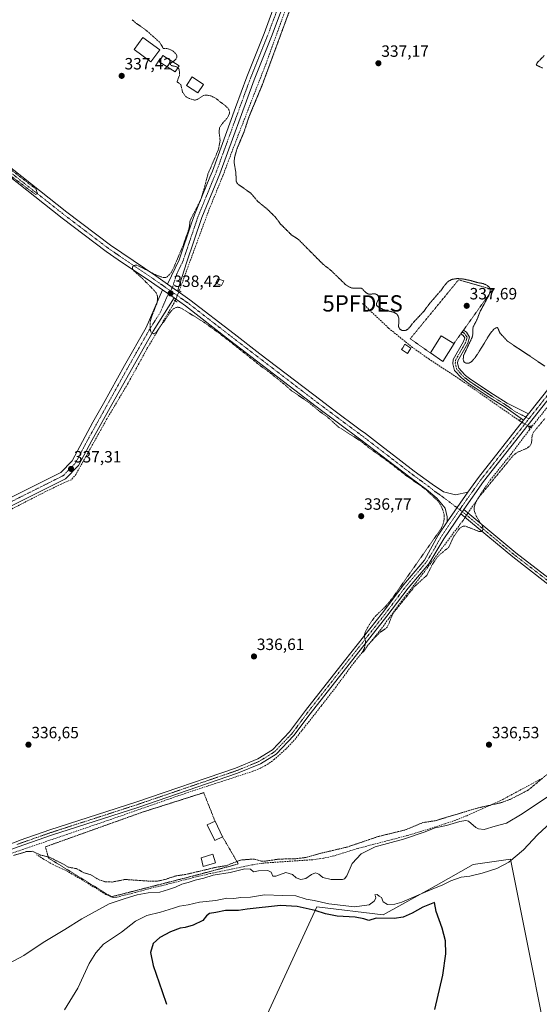
# Model space of a CAD drawing. Units: metres. Extents: x 593898 to 597345, y 4722128 to 4724489.
# Drawn here: x 595424 to 595743, y 4722581 to 4723184 of the extents above; entities that cross this region are included whole.
import ezdxf
from ezdxf.enums import TextEntityAlignment as Align

# ---------------------------------------------------------------- set-up
doc = ezdxf.new("R2010")
doc.units = ezdxf.units.M
doc.header["$MEASUREMENT"] = 0
for name, pattern in [('TRAZO_Y_PUNTO', [1, 0.5, -0.25, 0, -0.25]), ('TRAZOS', [0.75, 0.5, -0.25]), ('TRAZOS2', [0.375, 0.25, -0.125]), ('TRAZOSX2', [1.5, 1, -0.5])]:
    doc.linetypes.add(name, pattern=pattern)
doc.layers.get('0').update_dxf_attribs({"lineweight": 5})
for name, color, linetype, lineweight in [('Alambrada', 19, 'TRAZOS', 0), ('Camino', 19, 'Continuous', 0), ('Camino Cxs', 19, 'Continuous', 0), ('Camino eje', 39, 'TRAZO_Y_PUNTO', 13), ('Carátula', 7, 'Continuous', 5), ('Corriente artificial lineal', 5, 'TRAZOSX2', 13), ('Corriente artificial lineal oculto', 135, 'TRAZO_Y_PUNTO', 13), ('Cultivos herbáceos CxS', 92, 'Continuous', 0), ('Cultivos leñosos', 92, 'Continuous', 0), ('Cultivos leñosos CxS', 92, 'Continuous', 0), ('Curva de nivel auxiliar', 36, 'TRAZOS', 0), ('Curva de nivel auxiliar depresión', 39, 'TRAZOS2', 0), ('Curva de nivel maestra', 36, 'Continuous', 30), ('Curva de nivel normal', 36, 'Continuous', 0), ('Edificación', 1, 'Continuous', 13), ('Edificación Cxs', 1, 'Continuous', 13), ('Edificación ligera', 1, 'Continuous', 0), ('Edificación ligera Cxs', 1, 'Continuous', 0), ('Estanque', 2, 'Continuous', 0), ('Estanque Cxs', 2, 'Continuous', 0), ('Pista no pavimentada', 254, 'Continuous', 13), ('Pista no pavimentada Cxs', 254, 'Continuous', 0), ('Pista no pavimentada eje', 9, 'TRAZO_Y_PUNTO', 0), ('Pista pavimentada eje', 135, 'TRAZO_Y_PUNTO', 0), ('Puente lineal', 2, 'TRAZOS2', 0), ('Punto de cota en terreno', 7, 'Continuous', 0), ('Punto fluvial desagüe desconocido', 7, 'Continuous', 0), ('Rótulo de punto de cota en terreno', 19, 'Continuous', 0)]:
    doc.layers.add(name, color=color, linetype=linetype, lineweight=lineweight)
doc.styles.add('Arial', font='txt', dxfattribs={"height": 0.2})

# ---------------------------------------------------------------- blocks, each defined once
blk = doc.blocks.new('*U164')
at = {"layer": 'Cultivos herbáceos CxS', "color": 92, "linetype": 'Continuous', "lineweight": 0}
blk.add_polyline3d([(595755.89, 4722515.14, 343.44), (595724.97, 4722669.74, 344.62), (595702.19, 4722666.49, 342.48), (595679.4, 4722653.47, 344.24), (595646.86, 4722635.57, 348.23), (595606.17, 4722640.45, 347.74), (595518.29, 4722450.05, 344.84)], dxfattribs=at)
blk = doc.blocks.new('5PFDES')
blk.add_text('5PFDES', height=10).set_placement((0, 0), align=Align.MIDDLE_CENTER)
blk = doc.blocks.new('*U180')
at = {"layer": 'Curva de nivel auxiliar', "color": 36, "linetype": 'TRAZOS', "lineweight": 0}
for points in [[(595420.15, 4722671.95, 337.5), (595428.35, 4722674.37, 337.5), (595431.88, 4722674.49, 337.5), (595436.79, 4722672.18, 337.5), (595442.47, 4722670.8, 337.5), (595450.8, 4722666.6, 337.5), (595453.66, 4722664.83, 337.5), (595459.1, 4722663.81, 337.5), (595462.88, 4722661.55, 337.5), (595467.96, 4722659.95, 337.5), (595472.08, 4722657.32, 337.5), (595476.29, 4722655.82, 337.5), (595480.75, 4722655.67, 337.5), (595488.58, 4722657.23, 337.5), (595504, 4722656.17, 337.5), (595508.59, 4722656.2, 337.5), (595513.3, 4722657.27, 337.5), (595519.96, 4722659.48, 337.5), (595525.93, 4722660.31, 337.5), (595544.71, 4722664.78, 337.5), (595550.81, 4722665.69, 337.5), (595558.28, 4722668.71, 337.5), (595560.21, 4722669.22, 337.5), (595567.39, 4722669.77, 337.5), (595572.16, 4722668.51, 337.5), (595574.05, 4722668.4, 337.5), (595583.34, 4722669.76, 337.5), (595592.71, 4722669.85, 337.5), (595599.6, 4722670.74, 337.5), (595608.26, 4722673.2, 337.5), (595624.87, 4722677.09, 337.5), (595643.78, 4722683.51, 337.5), (595660.51, 4722687.61, 337.5), (595671.27, 4722692.07, 337.5), (595678.87, 4722693.25, 337.5), (595704.7, 4722700.99, 337.5), (595719.38, 4722704.33, 337.5), (595725.2, 4722706.49, 337.5), (595735.92, 4722712.04, 337.5), (595752.15, 4722725.5, 337.5)], [(595746.15, 4722939.79, 337.5), (595739.34, 4722931.62, 337.5), (595738.31, 4722929.45, 337.5), (595737.96, 4722924.95, 337.5), (595737.1, 4722923.05, 337.5), (595735.25, 4722921.57, 337.5), (595729.09, 4722918.98, 337.5), (595726.5, 4722916.89, 337.5), (595705.5, 4722891.38, 337.5), (595703.26, 4722887.31, 337.5), (595702.81, 4722885.35, 337.5), (595702.81, 4722883.44, 337.5), (595704.02, 4722879.9, 337.5), (595707.85, 4722873.84, 337.5), (595708.17, 4722872.05, 337.5), (595707.78, 4722871, 337.5), (595707.14, 4722870.55, 337.5), (595705.71, 4722870.57, 337.5), (595697.28, 4722873.85, 337.5), (595695.6, 4722873.64, 337.5), (595693.7, 4722872.38, 337.5), (595690.28, 4722867.56, 337.5), (595687.16, 4722860.8, 337.5), (595682.2, 4722856.81, 337.5), (595680.33, 4722854.89, 337.5), (595677.22, 4722850.49, 337.5), (595673.65, 4722843.55, 337.5), (595666.52, 4722837.15, 337.5), (595653.94, 4722821.48, 337.5), (595652.46, 4722819.18, 337.5), (595650.23, 4722813.48, 337.5), (595649.31, 4722811.89, 337.5), (595648.21, 4722810.77, 337.5), (595645.16, 4722808.81, 337.5), (595642.79, 4722806.57, 337.5), (595638.25, 4722801.57, 337.5), (595634.74, 4722796.64, 337.5), (595633.96, 4722796.11, 337.5), (595635.46, 4722799.44, 337.5), (595636.07, 4722801.75, 337.5), (595636.06, 4722803.5, 337.5), (595635.41, 4722806.39, 337.5), (595635.54, 4722807.56, 337.5), (595636.47, 4722809.95, 337.5), (595638.47, 4722813.47, 337.5), (595642, 4722818.38, 337.5), (595648.36, 4722824.55, 337.5), (595652.87, 4722829.99, 337.5), (595682.45, 4722872.25, 337.5), (595683.83, 4722875.41, 337.5), (595684.44, 4722878.47, 337.5), (595684.29, 4722880.94, 337.5), (595683.41, 4722884.07, 337.5), (595681.96, 4722887.1, 337.5), (595680.37, 4722889.32, 337.5), (595672.46, 4722896.72, 337.5), (595661.48, 4722904.44, 337.5), (595648.39, 4722914.6, 337.5), (595638.01, 4722922.02, 337.5), (595633.16, 4722925.98, 337.5), (595619.56, 4722934.53, 337.5), (595612.75, 4722940.71, 337.5), (595608.03, 4722944.03, 337.5), (595601.39, 4722949.55, 337.5), (595590.7, 4722956.82, 337.5), (595586.2, 4722960.86, 337.5), (595576.43, 4722968.66, 337.5), (595571.89, 4722971.92, 337.5), (595548.69, 4722990.29, 337.5), (595536.9, 4722998.85, 337.5), (595523.56, 4723007.1, 337.5), (595522, 4723007.84, 337.5), (595520.58, 4723008.04, 337.5), (595518.27, 4723007.06, 337.5), (595516.63, 4723005.26, 337.5), (595507.82, 4722992.66, 337.5), (595506.98, 4722992.03, 337.5), (595506, 4722991.77, 337.5), (595504.63, 4722992.43, 337.5), (595503.96, 4722995.2, 337.5), (595504.12, 4722999.2, 337.5), (595504.83, 4723001.86, 337.5), (595508.15, 4723010.32, 337.5), (595508.54, 4723012.81, 337.5), (595508.42, 4723015.22, 337.5), (595507.64, 4723016.89, 337.5), (595506.33, 4723018.42, 337.5), (595498.92, 4723025.95, 337.5), (595494.08, 4723030.23, 337.5), (595493.16, 4723031.6, 337.5), (595493.11, 4723032.64, 337.5), (595494.12, 4723033.59, 337.5), (595495.91, 4723033.75, 337.5), (595508.38, 4723027.4, 337.5), (595512.1, 4723026.13, 337.5), (595513.56, 4723026.22, 337.5), (595514.5, 4723026.63, 337.5), (595516.9, 4723029.15, 337.5), (595518.48, 4723032.26, 337.5), (595524.21, 4723045.81, 337.5), (595527.9, 4723056.35, 337.5), (595528.54, 4723061.17, 337.5), (595534.85, 4723073.39, 337.5), (595537.33, 4723081.34, 337.5), (595539.48, 4723089.65, 337.5), (595545.83, 4723104.42, 337.5), (595546.92, 4723110.08, 337.5), (595546.32, 4723115.44, 337.5), (595546.55, 4723117.85, 337.5), (595547.7, 4723119.86, 337.5), (595551.49, 4723124.17, 337.5), (595552.58, 4723126.39, 337.5), (595552.72, 4723128.01, 337.5), (595551.8, 4723129.92, 337.5), (595550.39, 4723131.27, 337.5), (595544.07, 4723136.15, 337.5), (595541.24, 4723137.55, 337.5), (595538.73, 4723138.01, 337.5), (595536.8, 4723137.78, 337.5), (595532.8, 4723135.31, 337.5), (595531.32, 4723134.92, 337.5), (595527.63, 4723136.1, 337.5), (595525.77, 4723137.13, 337.5), (595523.89, 4723139.76, 337.5), (595522.85, 4723144.48, 337.5), (595520.52, 4723146.1, 337.5), (595521.94, 4723150.01, 337.5), (595522.03, 4723152.42, 337.5), (595521.62, 4723154.05, 337.5), (595520.96, 4723154.71, 337.5)]]:
    blk.add_polyline3d(points, dxfattribs=at)
blk = doc.blocks.new('5PATER')
at = {"layer": 'Carátula', "linetype": 'Continuous', "lineweight": 5}
h = blk.add_hatch(color=250, dxfattribs=at)
edge = h.paths.add_edge_path()
edge.add_ellipse((0, 0.01), major_axis=(-1.33, -1.34), ratio=0.999422, start_angle=0, end_angle=360)

msp = doc.modelspace()

# ---------------------------------------------------------------- linework, layer by layer
at = {"layer": 'Alambrada', "color": 19, "linetype": 'TRAZOS', "lineweight": 0}
for points in [[(595690.35, 4722985.72, 341.13), (595694.62, 4722991.68, 339.89), (595696.23, 4722993.93, 338.22), (595714.01, 4723018.77, 337.41), (595693.23, 4723024.83, 343.18), (595663.57, 4722988.68, 339.8), (595675.87, 4722980.04, 341.19)], [(595543.85, 4722692.88, 341.07), (595536.85, 4722710.44, 338.11), (595498.78, 4722698.32, 339.29), (595439.74, 4722677.24, 339.65), (595441.72, 4722670.33, 338.06), (595480.28, 4722646.61, 339.56), (595532.96, 4722660.06, 339.43), (595558.1, 4722666.73, 340.18), (595550.78, 4722679.34, 337.13), (595548.39, 4722683.47, 339.01)]]:
    msp.add_polyline3d(points, dxfattribs=at)
at = {"layer": 'Camino', "color": 19, "linetype": 'Continuous', "lineweight": 0}
for points in [[(595733.03, 4722938.66, 338.75), (595721.74, 4722946.72, 338.19), (595713.12, 4722952.08, 338.05), (595699.08, 4722961.47, 338.09), (595694.93, 4722964.67, 338.01), (595690.79, 4722969.26, 338.13), (595689.76, 4722973.36, 338.13), (595689.97, 4722975.94, 338.13), (595696.26, 4722986.99, 337.92), (595696.95, 4722989.28, 337.85), (595696.05, 4722990.71, 337.87), (595694.63, 4722991.69, 337.88), (595696.24, 4722993.94, 337.8), (595698.09, 4722992.66, 337.7), (595699.95, 4722989.68, 337.59), (595698.81, 4722985.9, 337.68), (595692.68, 4722975.1, 337.93), (595692.55, 4722973.59, 337.95), (595693.31, 4722970.6, 337.99), (595696.81, 4722966.71, 338.05), (595697.44, 4722966.22, 338.06), (595700.69, 4722963.72, 338.04), (595714.62, 4722954.41, 338.02), (595723.09, 4722949.13, 338.15), (595736.12, 4722942.57, 338.62)], [(595736.12, 4722942.57, 338.62), (595733.03, 4722938.66, 338.75)], [(595694.54, 4722881.39, 338.08), (595696.37, 4722884.07, 338.09)], [(595696.37, 4722884.07, 338.09), (595728.38, 4722857.47, 337.01), (595748.83, 4722841.71, 336.89), (595775.06, 4722822.9, 336.92), (595801.3, 4722803.03, 337.03), (595815.94, 4722792.59, 337.25), (595814.08, 4722789.99, 337.39), (595799.41, 4722800.45, 336.98), (595773.16, 4722820.32, 336.85), (595746.92, 4722839.14, 336.76), (595726.38, 4722854.97, 336.9), (595694.54, 4722881.39, 338.08)]]:
    msp.add_polyline3d(points, dxfattribs=at)
at = {"layer": 'Camino Cxs', "color": 19, "linetype": 'Continuous', "lineweight": 0}
for points in [[(595736.12, 4722942.57, 338.62), (595733.03, 4722938.66, 338.75), (595721.74, 4722946.72, 338.19), (595713.12, 4722952.08, 338.05), (595699.08, 4722961.47, 338.09), (595694.93, 4722964.67, 338.01), (595690.79, 4722969.26, 338.13), (595689.76, 4722973.36, 338.13), (595689.97, 4722975.94, 338.13), (595696.26, 4722986.99, 337.92), (595696.95, 4722989.28, 337.85), (595696.05, 4722990.71, 337.87), (595694.63, 4722991.69, 337.88), (595696.24, 4722993.94, 337.8), (595698.09, 4722992.66, 337.7), (595699.95, 4722989.68, 337.59), (595698.81, 4722985.9, 337.68), (595692.68, 4722975.1, 337.93), (595692.55, 4722973.59, 337.95), (595693.31, 4722970.6, 337.99), (595696.81, 4722966.71, 338.05), (595697.44, 4722966.22, 338.06), (595700.69, 4722963.72, 338.04), (595714.62, 4722954.41, 338.02), (595723.09, 4722949.13, 338.15), (595736.12, 4722942.57, 338.62)], [(595694.54, 4722881.39, 338.08), (595696.37, 4722884.07, 338.09), (595728.38, 4722857.47, 337.01), (595748.83, 4722841.71, 336.89), (595775.06, 4722822.9, 336.92), (595801.3, 4722803.03, 337.03), (595815.94, 4722792.59, 337.25), (595814.08, 4722789.99, 337.39), (595799.41, 4722800.45, 336.98), (595773.16, 4722820.32, 336.85), (595746.92, 4722839.14, 336.76), (595726.38, 4722854.97, 336.9), (595694.54, 4722881.39, 338.08)]]:
    msp.add_polyline3d(points, close=True, dxfattribs=at)
at = {"layer": 'Camino eje', "color": 39, "linetype": 'TRAZO_Y_PUNTO', "lineweight": 13}
for points in [[(595695.44, 4722992.82, 337.83), (595697.07, 4722991.69, 337.79), (595697.52, 4722990.97, 337.77), (595698.45, 4722989.48, 337.72), (595697.54, 4722986.45, 337.81), (595694.47, 4722981.05, 337.85), (595691.33, 4722975.52, 338.08), (595691.22, 4722974.23, 338.09), (595691.16, 4722973.48, 338.09), (595691.54, 4722971.98, 338.09), (595692.05, 4722969.93, 338.09), (595694.12, 4722967.64, 338.05), (595696.03, 4722965.57, 338.06), (595698.26, 4722963.85, 338.08), (595699.89, 4722962.6, 338.07), (595706.91, 4722957.9, 337.99), (595713.87, 4722953.25, 338.01), (595718.11, 4722950.61, 338.12), (595722.42, 4722947.93, 338.18), (595728.06, 4722943.9, 338.47), (595734.58, 4722940.62, 338.71)], [(595734.58, 4722940.62, 338.71), (595736.33, 4722939.56, 338.8)], [(595693.87, 4722883.9, 338.06), (595695.45, 4722882.72, 338.09)], [(595695.45, 4722882.72, 338.09), (595727.38, 4722856.22, 336.97), (595747.88, 4722840.43, 336.84), (595774.11, 4722821.61, 336.9), (595787.23, 4722811.68, 336.97), (595800.36, 4722801.74, 337.03), (595815.01, 4722791.29, 337.34)]]:
    msp.add_polyline3d(points, dxfattribs=at)
at = {"layer": 'Corriente artificial lineal', "color": 5, "linetype": 'TRAZOSX2', "lineweight": 13}
for points in [[(595654.64, 4723368.54, 339.05), (595651.71, 4723359.87, 338.51), (595647.84, 4723350.64, 338.53), (595621.8, 4723281.15, 338.28), (595611.65, 4723254.09, 338.23), (595588.66, 4723194.71, 337.77), (595575.1, 4723157.34, 337.73), (595555.86, 4723107.81, 337.88), (595548.61, 4723088.45, 338.29), (595540.09, 4723067.66, 337.74), (595532.6, 4723047.3, 337.72), (595521.85, 4723018.08, 338.21)], [(595519.44, 4723011.9, 338.08), (595502.29, 4722982.79, 337.3), (595490.2, 4722960.91, 337.23), (595477.62, 4722939.73, 337.78), (595458.59, 4722905.69, 337.13), (595455.81, 4722902.27, 337.2), (595449.44, 4722899.58, 337.18), (595437.27, 4722893.62, 337.21), (595360.12, 4722854.03, 336.96), (595313.03, 4722830.89, 337.16), (595247.79, 4722797.35, 337.23), (595238.19, 4722792.34, 336.93), (595203.12, 4722774.61, 336.75), (595176.26, 4722761.26, 337.02), (595168.53, 4722757.17, 337.27), (595156.22, 4722750.65, 336.87), (595137.53, 4722741.5, 336.86)], [(595730.63, 4722938.37, 338.67), (595730.4, 4722938.51, 338.65), (595694.47, 4722963.44, 337.97), (595675.09, 4722976.12, 338.19), (595664.94, 4722983.28, 338.24), (595661.5, 4722986.07, 338.24), (595654.55, 4722991.69, 337.77), (595650.18, 4722995.24, 337.96), (595634.33, 4723010.33, 337.92)], [(595699.02, 4722881.87, 337.95), (595699.74, 4722882.93, 337.88), (595712.64, 4722902.08, 337.64), (595725.18, 4722917.67, 337.65), (595736.49, 4722932.69, 338.38), (595762.88, 4722965.93, 338.41)], [(595737.62, 4722934.12, 338.26), (595736.63, 4722934.72, 338.54)], [(595697.19, 4722879.19, 338.08), (595695.78, 4722877.13, 337.83), (595694.18, 4722875.01, 337.61), (595671.32, 4722844.68, 337.89), (595656.53, 4722825.57, 337.38), (595648.34, 4722814.35, 337.67), (595645.37, 4722810.29, 337.38), (595629.95, 4722791.33, 337.04), (595618.05, 4722775.33, 337.23), (595609.08, 4722763.74, 337.64), (595597.96, 4722749.62, 337.23), (595592.45, 4722742.63, 337.26), (595587.41, 4722737.28, 337.37), (595580.3, 4722730.92, 337.65), (595579.01, 4722729.99, 337.65), (595576.24, 4722727.98, 337.64), (595571.69, 4722725.45, 337.29), (595567.07, 4722723.57, 337.29), (595539.23, 4722714.49, 337.57), (595525.81, 4722710.11, 337.19), (595476.17, 4722692.76, 337.24), (595418.08, 4722672.98, 337.14)], [(595744.71, 4722719.38, 337.71), (595720.41, 4722706.34, 337.1), (595712.67, 4722702.67, 337.34), (595698.23, 4722696.31, 338.58), (595691.53, 4722693.64, 339.1), (595684.85, 4722691.34, 339.25), (595669.86, 4722686.58, 339.27), (595661.55, 4722684.13, 338.78), (595631.39, 4722676.25, 338.2), (595616.62, 4722671.65, 338.29), (595610.25, 4722670.2, 338.12), (595603.79, 4722669.35, 337.93), (595573.1, 4722667.27, 338.04), (595566.48, 4722666.14, 338.85), (595540.8, 4722660.82, 338.94), (595533.71, 4722659.22, 339.14), (595510.94, 4722653.37, 338.17), (595503.24, 4722651.59, 338.62), (595494.89, 4722649.24, 339.11), (595487.45, 4722647.35, 338.72), (595483.4, 4722646.38, 339.05), (595481.76, 4722646.18, 339.09), (595480.14, 4722646.5, 338.68), (595476.82, 4722648.11, 337.78), (595462.6, 4722656.79, 337.79), (595453.2, 4722662.3, 337.65), (595444.51, 4722666.36, 337.64), (595438.64, 4722669.72, 337.63), (595434.4, 4722672.37, 337.56)]]:
    msp.add_polyline3d(points, dxfattribs=at)
at = {"layer": 'Corriente artificial lineal oculto', "color": 135, "linetype": 'TRAZO_Y_PUNTO', "lineweight": 13}
for points in [[(595521.85, 4723018.08, 338.21), (595519.44, 4723011.9, 338.08)], [(595736.63, 4722934.72, 338.54), (595730.63, 4722938.37, 338.67)], [(595699.02, 4722881.87, 337.95), (595697.19, 4722879.19, 338.08)]]:
    msp.add_polyline3d(points, dxfattribs=at)
at = {"layer": 'Cultivos herbáceos CxS', "color": 92, "linetype": 'Continuous', "lineweight": 0}
msp.add_polyline3d([(595977.42, 4722222.77, 338.87), (595521.71, 4722448.36, 344.82), (595520.72, 4722448.85, 344.83), (595519.74, 4722449.34, 344.83), (595518.29, 4722450.05, 344.84), (595606.17, 4722640.45, 347.74), (595646.86, 4722635.57, 348.23), (595679.4, 4722653.47, 344.24), (595702.19, 4722666.49, 342.48), (595724.97, 4722669.74, 344.62), (595755.89, 4722515.14, 343.44), (595762.49, 4722505.54, 343.49)], dxfattribs=at)
at = {"layer": 'Cultivos leñosos', "color": 92, "linetype": 'Continuous', "lineweight": 0}
msp.add_polyline3d([(595977.42, 4722222.77, 338.87), (595521.71, 4722448.36, 344.82), (595520.72, 4722448.85, 344.83), (595519.74, 4722449.34, 344.83), (595518.29, 4722450.05, 344.84), (595606.17, 4722640.45, 347.74), (595646.86, 4722635.57, 348.23), (595679.4, 4722653.47, 344.24), (595702.19, 4722666.49, 342.48), (595724.97, 4722669.74, 344.62), (595755.89, 4722515.14, 343.44), (595762.49, 4722505.54, 343.49)], dxfattribs=at)
at = {"layer": 'Cultivos leñosos CxS', "color": 92, "linetype": 'Continuous', "lineweight": 0}
msp.add_polyline3d([(595762.49, 4722505.54, 343.49), (595758.49, 4722504.54, 343.25), (595766.65, 4722470.92, 341.7), (595769.43, 4722459.48, 341.22), (595963.24, 4722501.31, 342.02), (595963.73, 4722493.27, 341.73), (595966.25, 4722438.91, 340.15), (595967.53, 4722416.09, 340.11), (595971.41, 4722333.4, 341.82), (595972.33, 4722315.44, 341.93), (595976.23, 4722247.89, 339.73), (595977.42, 4722222.77, 338.87), (595518.29, 4722450.05, 344.84), (595606.17, 4722640.45, 347.74), (595646.86, 4722635.57, 348.23), (595679.4, 4722653.47, 344.24), (595702.19, 4722666.49, 342.48), (595724.97, 4722669.74, 344.62), (595755.89, 4722515.14, 343.44), (595762.49, 4722505.54, 343.49)], close=True, dxfattribs=at)
at = {"layer": 'Curva de nivel auxiliar', "color": 36, "linetype": 'TRAZOS', "lineweight": 0}
for points in [[(595517.87, 4723158.43, 337.5), (595519.17, 4723159.34, 337.5), (595520.08, 4723160.39, 337.5), (595520.47, 4723161.69, 337.5), (595520.06, 4723162.98, 337.5), (595518.2, 4723164.86, 337.5), (595516.9, 4723165.6, 337.5), (595514.8, 4723166.43, 337.5), (595512.09, 4723166.62, 337.5), (595509.72, 4723170.53, 337.5), (595500.76, 4723178.4, 337.5), (595495.65, 4723181.85, 337.5), (595492.8, 4723184.25, 337.5)], [(595520.96, 4723154.71, 337.5), (595520.26, 4723155.4, 337.5), (595517.09, 4723156.06, 337.5), (595516.42, 4723156.7, 337.5), (595516.72, 4723157.62, 337.5), (595517.87, 4723158.43, 337.5)], [(595388.7, 4723115.3, 337.5), (595434.03, 4723080.36, 337.5), (595434.84, 4723077.83, 337.5), (595433.86, 4723076.98, 337.5), (595392.11, 4723108.35, 337.5)]]:
    msp.add_polyline3d(points, dxfattribs=at)
at = {"layer": 'Curva de nivel auxiliar depresión', "color": 39, "linetype": 'TRAZOS2', "lineweight": 0}
for points in [[(595590.79, 4723193.24, 337.5), (595572.86, 4723144.44, 337.5), (595564.59, 4723124.56, 337.5), (595561.6, 4723115.42, 337.5), (595557.2, 4723104.92, 337.5), (595555.79, 4723099.7, 337.5), (595555.48, 4723097.07, 337.5), (595556.64, 4723090.16, 337.5), (595556.75, 4723085.33, 337.5), (595557.56, 4723083.67, 337.5), (595565.81, 4723077.84, 337.5), (595570.01, 4723072.84, 337.5), (595575.93, 4723068.02, 337.5), (595580.7, 4723063.37, 337.5), (595584, 4723058.97, 337.5), (595590.96, 4723052.04, 337.5), (595594.72, 4723049.76, 337.5), (595610.08, 4723034.31, 337.5), (595614.72, 4723030.74, 337.5), (595623.98, 4723021.74, 337.5), (595626.29, 4723020.32, 337.5), (595628.12, 4723019.62, 337.5), (595632.99, 4723019.72, 337.5), (595633.93, 4723019.49, 337.5), (595636.04, 4723017.18, 337.5), (595637.51, 4723016.21, 337.5), (595638.6, 4723015.98, 337.5), (595641.98, 4723016.22, 337.5), (595643.51, 4723015.47, 337.5), (595644.11, 4723014.39, 337.5), (595644.2, 4723013.49, 337.5), (595644.01, 4723012.55, 337.5), (595642.8, 4723010.23, 337.5), (595642.95, 4723009.08, 337.5)], [(595744.7, 4723154.56, 337.5), (595740.88, 4723156.37, 337.5), (595741.41, 4723157.84, 337.5), (595745.7, 4723162.19, 337.5)], [(595642.95, 4723009.08, 337.5), (595643.91, 4723008.12, 337.5), (595647.37, 4723006.45, 337.5), (595653.51, 4723004.86, 337.5), (595655.43, 4723003.75, 337.5), (595656.23, 4723002.4, 337.5), (595656.59, 4723000.79, 337.5), (595656.38, 4722996.05, 337.5), (595657.01, 4722994.74, 337.5), (595658.16, 4722993.82, 337.5), (595660.4, 4722993.65, 337.5), (595661.85, 4722994.33, 337.5), (595662.75, 4722995.17, 337.5), (595665.64, 4722998.82, 337.5), (595671.84, 4723005.43, 337.5), (595675.36, 4723010.19, 337.5), (595682.48, 4723018.38, 337.5), (595685.54, 4723022.54, 337.5), (595686.96, 4723023.9, 337.5), (595689.16, 4723025.07, 337.5), (595692.42, 4723025.57, 337.5), (595695.85, 4723025.3, 337.5), (595700.63, 4723024.34, 337.5), (595704.36, 4723023.2, 337.5), (595708.21, 4723022.49, 337.5), (595710.39, 4723021.6, 337.5), (595712.07, 4723020.21, 337.5), (595712.48, 4723019.33, 337.5), (595712.63, 4723017.84, 337.5), (595711.83, 4723015.38, 337.5), (595706.53, 4723005.61, 337.5), (595704.4, 4723000.18, 337.5), (595702.22, 4722996.1, 337.5), (595701.86, 4722994.53, 337.5), (595701.87, 4722991.06, 337.5), (595701.48, 4722989.44, 337.5), (595696.23, 4722978.34, 337.5), (595696.03, 4722975.84, 337.5), (595696.62, 4722974.32, 337.5), (595697.85, 4722973.61, 337.5), (595699.31, 4722973.63, 337.5), (595700.63, 4722974.24, 337.5), (595701.99, 4722975.44, 337.5), (595704.74, 4722979.09, 337.5), (595712.72, 4722992.07, 337.5), (595715.2, 4722994.89, 337.5), (595716.8, 4722995.55, 337.5), (595717.32, 4722995.13, 337.5), (595718.52, 4722992.23, 337.5), (595723.09, 4722987.26, 337.5), (595746.06, 4722971.89, 337.5)]]:
    msp.add_polyline3d(points, dxfattribs=at)
at = {"layer": 'Curva de nivel maestra', "color": 36, "linetype": 'Continuous', "lineweight": 30}
msp.add_polyline3d([(595678.55, 4722577.5, 350), (595683.44, 4722598.58, 350), (595685.34, 4722611.7, 350), (595685.12, 4722619.58, 350), (595683.08, 4722627.41, 350), (595679.45, 4722637.67, 350), (595678.39, 4722643.04, 350), (595671.31, 4722640.35, 350), (595664.7, 4722636.67, 350), (595659.27, 4722634.1, 350), (595653.74, 4722633.28, 350), (595642.72, 4722633.53, 350), (595638.06, 4722632.01, 350), (595635.06, 4722633.09, 350), (595629.72, 4722634.03, 350), (595618.72, 4722634.79, 350), (595611.6, 4722636.13, 350), (595605.27, 4722638.17, 350), (595594.28, 4722640.57, 350), (595583.94, 4722641.32, 350), (595563.59, 4722638.96, 350), (595558.3, 4722638.23, 350), (595550.15, 4722638.24, 350), (595544.24, 4722636.99, 350), (595540.38, 4722636.35, 350), (595538.56, 4722634.86, 350), (595536.39, 4722632.03, 350), (595530.5, 4722629.14, 350), (595525.42, 4722627.73, 350), (595522.48, 4722627.45, 350), (595516.49, 4722625.08, 350), (595509.92, 4722621.72, 350), (595505.79, 4722617.94, 350), (595504.15, 4722612.52, 350), (595505.78, 4722604.57, 350), (595511.47, 4722588.58, 350), (595514.04, 4722580.71, 350)], dxfattribs=at)
at = {"layer": 'Curva de nivel normal', "color": 36, "linetype": 'Continuous', "lineweight": 0}
for points in [[(595414.62, 4722604.36, 340), (595426.63, 4722610.65, 340), (595438.41, 4722618.51, 340), (595451.74, 4722626.65, 340), (595462.08, 4722633.1, 340), (595478.94, 4722642.31, 340), (595488.7, 4722645.54, 340), (595496.06, 4722647.76, 340), (595502.82, 4722648.97, 340), (595509.94, 4722649.47, 340), (595515.26, 4722651.15, 340), (595519.49, 4722652.49, 340), (595523.42, 4722654.42, 340), (595527.4, 4722655.35, 340), (595531.71, 4722656.88, 340), (595536.96, 4722658.13, 340), (595542.71, 4722659.97, 340), (595553.07, 4722661.52, 340), (595562.13, 4722663.69, 340), (595565.67, 4722663.6, 340), (595567.47, 4722661.97, 340), (595570.4, 4722662.49, 340), (595576.21, 4722662.68, 340), (595578.34, 4722661.62, 340), (595579.31, 4722659.26, 340), (595581.2, 4722659.29, 340), (595587.2, 4722661.5, 340), (595591.4, 4722660.37, 340), (595593.62, 4722658.23, 340), (595596.37, 4722657.19, 340), (595599.55, 4722657.76, 340), (595603.06, 4722660.35, 340), (595605.39, 4722661.22, 340), (595607.43, 4722660.54, 340), (595610, 4722658.45, 340), (595614.95, 4722657.13, 340), (595621.98, 4722657.3, 340), (595623.24, 4722657.58, 340), (595624.56, 4722659.52, 340), (595627.85, 4722667.02, 340), (595633.39, 4722672.94, 340), (595641.97, 4722677.28, 340), (595659.38, 4722681.94, 340), (595672.16, 4722686.16, 340), (595678.84, 4722688.88, 340), (595685.78, 4722690.39, 340), (595693.86, 4722692.83, 340), (595697.73, 4722693.43, 340), (595699.29, 4722692.94, 340), (595703.76, 4722689.08, 340), (595705.35, 4722688.21, 340), (595708.95, 4722687.93, 340), (595715.56, 4722689.88, 340), (595722.6, 4722691.78, 340), (595732.26, 4722697.43, 340), (595769.37, 4722722.4, 340)], [(595451.47, 4722577.25, 345), (595459.61, 4722590.71, 345), (595466.57, 4722605.71, 345), (595470.77, 4722612.24, 345), (595475.34, 4722617.66, 345), (595486.41, 4722625.02, 345), (595495.07, 4722631.78, 345), (595501.92, 4722635.23, 345), (595510.47, 4722637.29, 345), (595518.25, 4722639.55, 345), (595522.07, 4722640.93, 345), (595527.4, 4722641.78, 345), (595534.36, 4722643.31, 345), (595544.25, 4722644.35, 345), (595551.03, 4722645.79, 345), (595555.4, 4722645.57, 345), (595559.71, 4722646.19, 345), (595565.64, 4722646.44, 345), (595574.22, 4722647.85, 345), (595585.44, 4722647.46, 345), (595593.35, 4722647.16, 345), (595599.64, 4722645.24, 345), (595604.72, 4722644.36, 345), (595613.56, 4722642.2, 345), (595629.34, 4722640.56, 345), (595638.44, 4722641.67, 345), (595641.52, 4722643.94, 345), (595642.35, 4722645.87, 345), (595642.23, 4722647.06, 345), (595641.76, 4722647.91, 345), (595643.17, 4722647.99, 345), (595644.41, 4722647.09, 345), (595645.82, 4722646.12, 345), (595646.97, 4722643.61, 345), (595649.63, 4722641.86, 345), (595654.12, 4722642.11, 345), (595658.31, 4722643.39, 345), (595676.05, 4722650.93, 345), (595683.48, 4722653.94, 345), (595688.43, 4722656.5, 345), (595694.81, 4722658.61, 345), (595700.05, 4722659.35, 345), (595707.72, 4722661.14, 345), (595716.74, 4722664.02, 345), (595724.05, 4722667.94, 345), (595732.94, 4722675.5, 345), (595741.62, 4722684.57, 345), (595752.39, 4722694.54, 345)]]:
    msp.add_polyline3d(points, dxfattribs=at)
at = {"layer": 'Edificación', "color": 1, "linetype": 'Continuous', "lineweight": 13}
for points in [[(595536.75, 4723144.52, 339.11), (595533.33, 4723139.38, 338.3), (595526.41, 4723143.98, 340.25), (595529.84, 4723149.12, 339.02), (595536.75, 4723144.52, 339.11)], [(595549.13, 4723024.15, 340.6), (595547.82, 4723021.26, 339.88), (595544.4, 4723022.71, 338.71), (595545.62, 4723025.47, 340.23), (595549.13, 4723024.15, 340.6)], [(595675.87, 4722980.04, 341.19), (595682.48, 4722990.51, 340.56), (595690.35, 4722985.72, 341.13)], [(595662.23, 4722980.28, 341.32), (595661.78, 4722979.59, 340.76), (595658.24, 4722982.04, 341.04), (595658.92, 4722983.17, 341.08), (595660.19, 4722985.26, 341.02), (595663.87, 4722982.86, 341.7), (595662.23, 4722980.28, 341.32)], [(595690.48, 4722985.66, 341.05), (595683.62, 4722974.73, 339.94), (595675.87, 4722980.04, 341.19)], [(595690.35, 4722985.72, 341.13), (595690.48, 4722985.66, 341.05)], [(595548.39, 4722683.47, 339.01), (595543.62, 4722681.15, 339.49), (595539.05, 4722690.69, 338.41), (595543.85, 4722692.88, 341.07)], [(595543.85, 4722692.88, 341.07), (595543.96, 4722692.93, 341.08), (595548.39, 4722683.47, 339.01)]]:
    msp.add_polyline3d(points, dxfattribs=at)
at = {"layer": 'Edificación Cxs', "color": 1, "linetype": 'Continuous', "lineweight": 13}
for points in [[(595536.75, 4723144.52, 339.11), (595533.33, 4723139.38, 338.3), (595526.41, 4723143.98, 340.25), (595529.84, 4723149.12, 339.02), (595536.75, 4723144.52, 339.11)], [(595549.13, 4723024.15, 340.6), (595547.82, 4723021.26, 339.88), (595544.4, 4723022.71, 338.71), (595545.62, 4723025.47, 340.23), (595549.13, 4723024.15, 340.6)], [(595690.48, 4722985.66, 341.05), (595683.62, 4722974.73, 339.94), (595675.87, 4722980.04, 341.19), (595682.48, 4722990.51, 340.56), (595690.35, 4722985.72, 341.13), (595690.48, 4722985.66, 341.05)], [(595662.23, 4722980.28, 341.32), (595661.78, 4722979.59, 340.76), (595658.24, 4722982.04, 341.04), (595658.92, 4722983.17, 341.08), (595660.19, 4722985.26, 341.02), (595663.87, 4722982.86, 341.7), (595662.23, 4722980.28, 341.32)], [(595548.39, 4722683.47, 339.01), (595543.62, 4722681.15, 339.49), (595539.05, 4722690.69, 338.41), (595543.85, 4722692.88, 341.07), (595543.96, 4722692.93, 341.08), (595548.39, 4722683.47, 339.01)]]:
    msp.add_polyline3d(points, close=True, dxfattribs=at)
at = {"layer": 'Edificación ligera', "color": 1, "linetype": 'Continuous', "lineweight": 0}
for points in [[(595509.92, 4723165.65, 337.5), (595504.5, 4723158.33, 338.48), (595494.13, 4723166, 338.95), (595499.55, 4723173.33, 337.55), (595509.92, 4723165.65, 337.5)], [(595521.77, 4723156.03, 337.52), (595519.45, 4723152.26, 337.68), (595509.47, 4723158.4, 337.85), (595511.79, 4723162.17, 337.47), (595521.77, 4723156.03, 337.52)]]:
    msp.add_polyline3d(points, dxfattribs=at)
at = {"layer": 'Edificación ligera Cxs', "color": 1, "linetype": 'Continuous', "lineweight": 0}
for points in [[(595509.92, 4723165.65, 337.5), (595504.5, 4723158.33, 338.48), (595494.13, 4723166, 338.95), (595499.55, 4723173.33, 337.55), (595509.92, 4723165.65, 337.5)], [(595521.77, 4723156.03, 337.52), (595519.45, 4723152.26, 337.68), (595509.47, 4723158.4, 337.85), (595511.79, 4723162.17, 337.47), (595521.77, 4723156.03, 337.52)]]:
    msp.add_polyline3d(points, close=True, dxfattribs=at)
at = {"layer": 'Estanque', "color": 2, "linetype": 'Continuous', "lineweight": 0}
msp.add_polyline3d([(595544.15, 4722667.34, 336.76), (595536.53, 4722665.24, 337.05), (595535.22, 4722670.54, 336.74), (595542.55, 4722672.73, 336.77), (595544.15, 4722667.34, 336.76)], dxfattribs=at)
at = {"layer": 'Estanque Cxs', "color": 2, "linetype": 'Continuous', "lineweight": 0}
msp.add_polyline3d([(595544.15, 4722667.34, 336.76), (595536.53, 4722665.24, 337.05), (595535.22, 4722670.54, 336.74), (595542.55, 4722672.73, 336.77), (595544.15, 4722667.34, 336.76)], close=True, dxfattribs=at)
at = {"layer": 'Pista no pavimentada', "color": 254, "linetype": 'Continuous', "lineweight": 13}
for points in [[(595652.82, 4723371.36, 339.26), (595647.93, 4723355.05, 338.59), (595630.1, 4723309.04, 338.4), (595621.31, 4723285.06, 338.36), (595610.48, 4723257.29, 338.17), (595600.21, 4723229.89, 338.04), (595589.02, 4723202.33, 337.98), (595578.4, 4723173.83, 337.9), (595567.76, 4723147.41, 337.88), (595546.71, 4723089.64, 338.4), (595535.71, 4723062.88, 337.65), (595526.35, 4723035.18, 337.96), (595520.76, 4723017.91, 338.27)], [(595229.09, 4723242.21, 338.22), (595248.19, 4723224.89, 337.75), (595274.15, 4723205.59, 337.68), (595289.44, 4723193.79, 337.82), (595301.82, 4723184.24, 337.77), (595325.35, 4723165.48, 338.11), (595332.34, 4723159.91, 338.03), (595340.94, 4723153.33, 337.8), (595360.95, 4723138.01, 337.77), (595392.6, 4723113.88, 337.4), (595452.88, 4723066.34, 337.28), (595479.79, 4723045.92, 337.34), (595507.43, 4723027.2, 337.43), (595514.59, 4723022.21, 338.14)], [(595815.69, 4723219.02, 339.28), (595818.14, 4723216.03, 339.34), (595832.84, 4723196.78, 339.29), (595848.87, 4723174.93, 339.5), (595864.52, 4723154.66, 339.63), (595873.58, 4723143.58, 340.18), (595877.71, 4723131.07, 340.72), (595877.17, 4723120.69, 340.43), (595873.66, 4723113.93, 340.12), (595863.31, 4723101.17, 339.5), (595850.11, 4723082.77, 338.79), (595836.1, 4723064.57, 338.49), (595812.39, 4723032.82, 338.65), (595771.12, 4722980.57, 338.02), (595752.71, 4722957.06, 338.41), (595708.56, 4722901.09, 337.84), (595696.37, 4722884.07, 338.09)], [(595736.12, 4722942.57, 338.62), (595749.52, 4722959.56, 338.33), (595754.63, 4722966.09, 338.23), (595767.93, 4722983.07, 337.56), (595792.44, 4723014.1, 337.85), (595809.18, 4723035.29, 338.01), (595832.87, 4723067.02, 337.92), (595838.29, 4723074.05, 338.08), (595845.83, 4723083.85, 338.63), (595846.86, 4723085.18, 338.6), (595849.05, 4723088.24, 338.59), (595860.09, 4723103.63, 338.72), (595870.26, 4723116.16, 339.35), (595873.17, 4723121.78, 339.82), (595873.62, 4723130.52, 339.83), (595869.96, 4723141.6, 339.67), (595861.35, 4723152.14, 339.03), (595845.64, 4723172.49, 338.93), (595829.59, 4723194.35, 338.7)], [(595514.59, 4723022.21, 338.14), (595521.85, 4723037.03, 337.62), (595529.47, 4723059.56, 337.51), (595531.17, 4723064.58, 337.54), (595540.68, 4723087.74, 337.78), (595542.18, 4723091.4, 337.69), (595556.41, 4723130.43, 337.76), (595563.23, 4723149.15, 337.66), (595573.91, 4723175.66, 337.8), (595579.33, 4723190.21, 337.81)], [(595511.6, 4723018.62, 338.21), (595504.79, 4723023.36, 337.7), (595484.5, 4723037.1, 337.32), (595477.07, 4723042.14, 337.28), (595450.03, 4723062.65, 337.23), (595389.75, 4723110.2, 337.41), (595369.35, 4723125.75, 337.6), (595368.51, 4723126.39, 337.63)], [(595382.44, 4722873.35, 337.15), (595449.25, 4722906.74, 337.17), (595456.13, 4722913.76, 337.1), (595464.07, 4722928.7, 337.22), (595468.96, 4722937.48, 337.5), (595475.34, 4722948.93, 337.63), (595488.27, 4722972.19, 337.18), (595501.58, 4722995.65, 337.21), (595511.6, 4723018.62, 338.21)], [(595511.6, 4723018.62, 338.21), (595518.7, 4723013.67, 338.34)], [(595511.6, 4723018.62, 338.21), (595518.7, 4723013.67, 338.34)], [(595514.59, 4723022.21, 338.14), (595520.76, 4723017.91, 338.27)], [(595514.59, 4723022.21, 338.14), (595520.76, 4723017.91, 338.27)], [(595520.76, 4723017.91, 338.27), (595522.68, 4723016.57, 338.19), (595528.45, 4723012.56, 338.01), (595555.55, 4722991.58, 337.74), (595571.37, 4722979.46, 337.83), (595608.61, 4722950.92, 337.81), (595615.84, 4722945.55, 337.69), (595632.93, 4722932.85, 337.58), (595636.09, 4722930.51, 337.57), (595645.22, 4722923.49, 337.65), (595657.79, 4722913.83, 337.78), (595666.03, 4722907.49, 337.61), (595677, 4722899.43, 337.66), (595684.01, 4722894.73, 337.74), (595691.27, 4722892.9, 337.98), (595698.96, 4722894.65, 338.02)], [(595518.7, 4723013.67, 338.34), (595505.87, 4722993.38, 337.51), (595492.5, 4722969.82, 337.34), (595479.58, 4722946.57, 337.92), (595468.33, 4722926.38, 337.37), (595460.09, 4722910.87, 337.18), (595452.14, 4722902.76, 337.3), (595384.62, 4722869.01, 337.45)], [(595686.21, 4722876.35, 337.87), (595686.16, 4722879.42, 337.8), (595685.01, 4722884.82, 337.6), (595679.94, 4722890.9, 337.42), (595673.52, 4722896.21, 337.32), (595663.23, 4722903.77, 337.24), (595633.28, 4722926.8, 337.42), (595605.81, 4722947.21, 337.45), (595552.71, 4722987.89, 337.41), (595525.69, 4723008.8, 337.97), (595518.7, 4723013.67, 338.34)], [(595736.12, 4722942.57, 338.62), (595733.03, 4722938.66, 338.75)], [(595698.96, 4722894.65, 338.02), (595705.33, 4722903.53, 337.98), (595733.03, 4722938.66, 338.75)], [(595698.96, 4722894.65, 338.02), (595686.21, 4722876.35, 337.87)], [(595698.96, 4722894.65, 338.02), (595686.21, 4722876.35, 337.87)], [(595694.54, 4722881.39, 338.08), (595684.1, 4722866.04, 337.96), (595674.87, 4722850.79, 337.65), (595662.23, 4722835.81, 337.62), (595649.24, 4722818.56, 337.53), (595626.02, 4722789.18, 337.1), (595602.07, 4722758.67, 337.62), (595592.23, 4722745.4, 337.33), (595581.25, 4722734.01, 337.77), (595571.72, 4722728.09, 337.74), (595557.67, 4722722.3, 337.36), (595496.39, 4722701.38, 337.11), (595443.53, 4722684.3, 337.19), (595423.1, 4722677.14, 337.19), (595366.52, 4722655.89, 337.19), (595358.48, 4722651.67, 337.27), (595351.49, 4722643.04, 337.39), (595350.66, 4722641.63, 337.32), (595344.76, 4722631.23, 337.17), (595338.14, 4722616.87, 337.08), (595333.94, 4722604.22, 337.11), (595330.52, 4722589.15, 337.56), (595317.23, 4722563.63, 337.31)], [(595694.54, 4722881.39, 338.08), (595696.37, 4722884.07, 338.09)], [(595314.13, 4722565.18, 336.88), (595327.23, 4722590.35, 337.04), (595330.59, 4722605.16, 336.86), (595334.91, 4722618.14, 336.85), (595341.68, 4722632.81, 337.06), (595348.54, 4722644.91, 337.15), (595356.23, 4722654.41, 337.26), (595365.1, 4722659.06, 337.21), (595421.92, 4722680.4, 337.02), (595424.34, 4722681.25, 337.03), (595442.42, 4722687.59, 337.02), (595495.29, 4722704.67, 336.96), (595556.45, 4722725.55, 337.12), (595570.13, 4722731.18, 337.3), (595579.06, 4722736.73, 337.36), (595589.58, 4722747.65, 337.12), (595599.31, 4722760.77, 337.31), (595623.3, 4722791.33, 336.91), (595646.49, 4722820.68, 337.45), (595659.52, 4722837.97, 337.46), (595672.21, 4722853.02, 337.93), (595680.65, 4722868.17, 337.75), (595686.21, 4722876.35, 337.87)]]:
    msp.add_polyline3d(points, dxfattribs=at)
at = {"layer": 'Pista no pavimentada Cxs', "color": 254, "linetype": 'Continuous', "lineweight": 0}
for points in [[(595589.02, 4723202.33, 337.98), (595578.4, 4723173.83, 337.9), (595567.76, 4723147.41, 337.88), (595546.71, 4723089.64, 338.4), (595535.71, 4723062.88, 337.65), (595526.35, 4723035.18, 337.96), (595520.76, 4723017.91, 338.27), (595514.59, 4723022.21, 338.14), (595521.85, 4723037.03, 337.62), (595529.47, 4723059.56, 337.51), (595531.17, 4723064.58, 337.54), (595540.68, 4723087.74, 337.78), (595542.18, 4723091.4, 337.69), (595556.41, 4723130.43, 337.76), (595563.23, 4723149.15, 337.66), (595573.91, 4723175.66, 337.8), (595579.33, 4723190.21, 337.81)], [(595392.6, 4723113.88, 337.4), (595452.88, 4723066.34, 337.28), (595479.79, 4723045.92, 337.34), (595507.43, 4723027.2, 337.43), (595514.59, 4723022.21, 338.14), (595520.76, 4723017.91, 338.27), (595522.68, 4723016.57, 338.19), (595528.45, 4723012.56, 338.01), (595555.55, 4722991.58, 337.74), (595571.37, 4722979.46, 337.83), (595608.61, 4722950.92, 337.81), (595615.84, 4722945.55, 337.69), (595632.93, 4722932.85, 337.58), (595636.09, 4722930.51, 337.57), (595645.22, 4722923.49, 337.65), (595657.79, 4722913.83, 337.78), (595666.03, 4722907.49, 337.61), (595677, 4722899.43, 337.66), (595684.01, 4722894.73, 337.74), (595691.27, 4722892.9, 337.98), (595698.96, 4722894.65, 338.02), (595686.21, 4722876.35, 337.87), (595686.16, 4722879.42, 337.8), (595685.01, 4722884.82, 337.6), (595679.94, 4722890.9, 337.42), (595673.52, 4722896.21, 337.32), (595663.23, 4722903.77, 337.24), (595633.28, 4722926.8, 337.42), (595605.81, 4722947.21, 337.45), (595552.71, 4722987.89, 337.41), (595525.69, 4723008.8, 337.97), (595518.7, 4723013.67, 338.34), (595511.6, 4723018.62, 338.21), (595504.79, 4723023.36, 337.7), (595484.5, 4723037.1, 337.32), (595477.07, 4723042.14, 337.28), (595450.03, 4723062.65, 337.23), (595389.75, 4723110.2, 337.41)], [(595382.44, 4722873.35, 337.15), (595449.25, 4722906.74, 337.17), (595456.13, 4722913.76, 337.1), (595464.07, 4722928.7, 337.22), (595468.96, 4722937.48, 337.5), (595475.34, 4722948.93, 337.63), (595488.27, 4722972.19, 337.18), (595501.58, 4722995.65, 337.21), (595511.6, 4723018.62, 338.21), (595518.7, 4723013.67, 338.34), (595518.7, 4723013.67, 338.34), (595505.87, 4722993.38, 337.51), (595492.5, 4722969.82, 337.34), (595479.58, 4722946.57, 337.92), (595468.33, 4722926.38, 337.37), (595460.09, 4722910.87, 337.18), (595452.14, 4722902.76, 337.3), (595384.62, 4722869.01, 337.45)], [(595421.92, 4722680.4, 337.02), (595424.34, 4722681.25, 337.03), (595442.42, 4722687.59, 337.02), (595495.29, 4722704.67, 336.96), (595556.45, 4722725.55, 337.12), (595570.13, 4722731.18, 337.3), (595579.06, 4722736.73, 337.36), (595589.58, 4722747.65, 337.12), (595599.31, 4722760.77, 337.31), (595623.3, 4722791.33, 336.91), (595646.49, 4722820.68, 337.45), (595659.52, 4722837.97, 337.46), (595672.21, 4722853.02, 337.93), (595680.65, 4722868.17, 337.75), (595686.21, 4722876.35, 337.87), (595698.96, 4722894.65, 338.02), (595705.33, 4722903.53, 337.98), (595733.03, 4722938.66, 338.75), (595736.12, 4722942.57, 338.62), (595749.52, 4722959.56, 338.33)], [(595752.71, 4722957.06, 338.41), (595708.56, 4722901.09, 337.84), (595696.37, 4722884.07, 338.09), (595694.54, 4722881.39, 338.08), (595684.1, 4722866.04, 337.96), (595674.87, 4722850.79, 337.65), (595662.23, 4722835.81, 337.62), (595649.24, 4722818.56, 337.53), (595626.02, 4722789.18, 337.1), (595602.07, 4722758.67, 337.62), (595592.23, 4722745.4, 337.33), (595581.25, 4722734.01, 337.77), (595571.72, 4722728.09, 337.74), (595557.67, 4722722.3, 337.36), (595496.39, 4722701.38, 337.11), (595443.53, 4722684.3, 337.19), (595423.1, 4722677.14, 337.19)]]:
    msp.add_polyline3d(points, dxfattribs=at)
at = {"layer": 'Pista no pavimentada eje', "color": 9, "linetype": 'TRAZO_Y_PUNTO', "lineweight": 0}
for points in [[(595516.41, 4723018.1, 338.38), (595515.15, 4723016.15, 338.31)], [(595517.68, 4723020.06, 338.3), (595516.41, 4723018.1, 338.38)], [(595692.29, 4722885.08, 338.04), (595693.87, 4722883.9, 338.06)]]:
    msp.add_polyline3d(points, dxfattribs=at)
at = {"layer": 'Pista pavimentada eje', "color": 135, "linetype": 'TRAZO_Y_PUNTO', "lineweight": 0}
for points in [[(595586.76, 4723203.21, 337.87), (595578.87, 4723182.02, 337.85), (595576.15, 4723174.75, 337.88), (595570.82, 4723161.5, 337.83), (595565.5, 4723148.28, 337.8), (595551.56, 4723110.04, 337.9), (595544.45, 4723090.52, 338.1), (595543.7, 4723088.69, 338.07), (595538.2, 4723075.31, 337.7), (595533.44, 4723063.73, 337.61), (595532.59, 4723061.22, 337.62), (595527.91, 4723047.37, 337.66), (595524.1, 4723036.11, 337.82), (595520.47, 4723028.7, 337.99), (595517.68, 4723020.06, 338.3)], [(595839.23, 4723184.64, 339.15), (595847.26, 4723173.71, 339.4), (595862.94, 4723153.4, 339.5), (595867.24, 4723148.13, 339.69), (595871.77, 4723142.59, 340.17), (595875.67, 4723130.8, 340.42), (595875.44, 4723126.43, 340.27), (595875.17, 4723121.24, 340.19), (595873.42, 4723117.86, 339.97), (595871.96, 4723115.05, 339.87), (595866.79, 4723108.67, 339.53), (595861.7, 4723102.4, 339.19), (595849.58, 4723085.51, 338.74), (595848.49, 4723083.98, 338.76), (595847.97, 4723083.31, 338.77), (595837.2, 4723069.31, 338.44), (595834.49, 4723065.8, 338.26), (595822.64, 4723049.93, 338.24), (595810.79, 4723034.06, 338.5), (595769.53, 4722981.82, 337.83), (595756.74, 4722965.49, 338.54), (595751.12, 4722958.31, 338.52), (595736.33, 4722939.56, 338.8)], [(595358.02, 4723137.33, 337.93), (595365.15, 4723131.88, 337.78), (595391.18, 4723112.04, 337.47), (595421.32, 4723088.27, 337.51), (595451.46, 4723064.5, 337.29), (595464.91, 4723054.29, 337.31), (595478.43, 4723044.03, 337.35), (595481.89, 4723041.69, 337.36), (595485.6, 4723039.17, 337.37), (595506.11, 4723025.28, 337.68), (595509.52, 4723022.91, 337.94), (595516.41, 4723018.1, 338.38)], [(595516.41, 4723018.1, 338.38), (595524.19, 4723012.69, 338.14), (595527.07, 4723010.68, 338.08), (595540.62, 4723000.19, 337.67), (595554.13, 4722989.74, 337.62), (595588.59, 4722963.34, 337.79), (595607.21, 4722949.07, 337.76), (595633.11, 4722929.83, 337.61), (595634.69, 4722928.66, 337.65), (595654.23, 4722913.63, 337.66), (595660.51, 4722908.8, 337.61), (595664.63, 4722905.63, 337.5), (595675.26, 4722897.82, 337.52), (595678.47, 4722895.17, 337.55), (595681.98, 4722892.82, 337.63), (595692.29, 4722885.08, 338.04)], [(595515.15, 4723016.15, 338.31), (595510.14, 4723004.66, 337.84), (595503.73, 4722994.52, 337.39), (595490.39, 4722971.01, 337.31), (595477.46, 4722947.75, 337.91), (595466.2, 4722927.54, 337.42), (595458.11, 4722912.32, 337.19), (595450.7, 4722904.75, 337.31), (595383.53, 4722871.18, 337.39), (595377.07, 4722867.91, 337.31), (595355.3, 4722856.87, 337.16), (595287.75, 4722822.65, 337.42), (595255.39, 4722805.78, 337.42), (595216.46, 4722786.02, 337.15), (595198.2, 4722776.8, 337.13), (595179.93, 4722767.58, 337.26), (595157.67, 4722756.66, 337.05), (595135.45, 4722745.77, 336.83)], [(595736.33, 4722939.56, 338.8), (595729.52, 4722930.93, 338.63), (595706.95, 4722902.31, 337.93), (595703.76, 4722897.87, 337.94), (595697.66, 4722889.35, 338.04), (595693.87, 4722883.9, 338.06)], [(595693.87, 4722883.9, 338.06), (595690.38, 4722878.87, 338.02), (595682.38, 4722867.11, 337.97), (595678.16, 4722859.53, 337.82), (595673.54, 4722851.91, 337.84), (595667.22, 4722844.42, 337.89), (595660.88, 4722836.89, 337.66), (595654.36, 4722828.25, 337.5), (595647.87, 4722819.62, 337.59), (595636.26, 4722804.93, 337.41), (595624.66, 4722790.26, 337.03), (595600.69, 4722759.72, 337.54), (595590.91, 4722746.53, 337.29), (595585.65, 4722741.07, 337.29), (595580.16, 4722735.37, 337.61), (595570.93, 4722729.64, 337.6), (595563.9, 4722726.74, 337.31), (595557.06, 4722723.93, 337.4), (595495.84, 4722703.03, 337.08), (595442.98, 4722685.95, 337.11), (595422.51, 4722678.77, 337.15)]]:
    msp.add_polyline3d(points, dxfattribs=at)
at = {"layer": 'Puente lineal', "color": 2, "linetype": 'TRAZOS2', "lineweight": 0}
for points in [[(595521.19, 4723018.5, 338.4), (595521.85, 4723018.08, 338.42), (595522.98, 4723017.35, 338.36)], [(595518.73, 4723012.35, 338.41), (595519.44, 4723011.9, 338.4), (595520.53, 4723011.21, 338.38)], [(595731.12, 4722939.32, 338.91), (595730.38, 4722937.91, 338.91)], [(595738.08, 4722935.2, 338.73), (595737, 4722935.13, 338.83), (595736.33, 4722934.4, 338.85), (595736.72, 4722932.98, 338.62)]]:
    msp.add_polyline3d(points, dxfattribs=at)

# ---------------------------------------------------------------- block references
at = {"layer": 'Cultivos herbáceos CxS', "color": 92, "linetype": 'Continuous', "lineweight": 0}
msp.add_blockref('*U164', (0, 0), dxfattribs=at)
at = {"layer": 'Curva de nivel auxiliar', "color": 36, "linetype": 'TRAZOS', "lineweight": 0}
msp.add_blockref('*U180', (0, 0), dxfattribs=at)
at = {"layer": 'Punto de cota en terreno', "linetype": 'Continuous', "lineweight": 0}
for p in [(595644.03, 4723157.51, 337.17), (595486.56, 4723149.78, 337.42), (595516.55, 4723016.47, 338.42), (595698.19, 4723008.83, 337.69), (595455.51, 4722908.88, 337.31), (595633.47, 4722879.9, 336.77), (595567.7, 4722793.92, 336.61), (595429.39, 4722739.83, 336.65), (595711.81, 4722739.83, 336.53)]:
    msp.add_blockref('5PATER', p, dxfattribs=at)
at = {"layer": 'Punto fluvial desagüe desconocido', "linetype": 'Continuous', "lineweight": 0}
msp.add_blockref('5PFDES', (595634.33, 4723010.33, 337.72), dxfattribs=at)

# ---------------------------------------------------------------- texts
at = {"layer": 'Rótulo de punto de cota en terreno', "color": 19, "linetype": 'Continuous', "lineweight": 0, "style": 'Arial'}
for s, p in [('337,17', (595645.79, 4723159.27)), ('337,42', (595488.32, 4723151.54)), ('338,42', (595518.31, 4723018.23)), ('337,69', (595699.95, 4723010.59)), ('337,31', (595457.27, 4722910.64)), ('336,77', (595635.23, 4722881.66)), ('336,61', (595569.46, 4722795.68)), ('336,65', (595431.15, 4722741.59)), ('336,53', (595713.57, 4722741.59))]:
    msp.add_text(s, height=7, dxfattribs=at).set_placement(p, align=Align.BOTTOM_LEFT)

doc.saveas('drawing.dxf')
